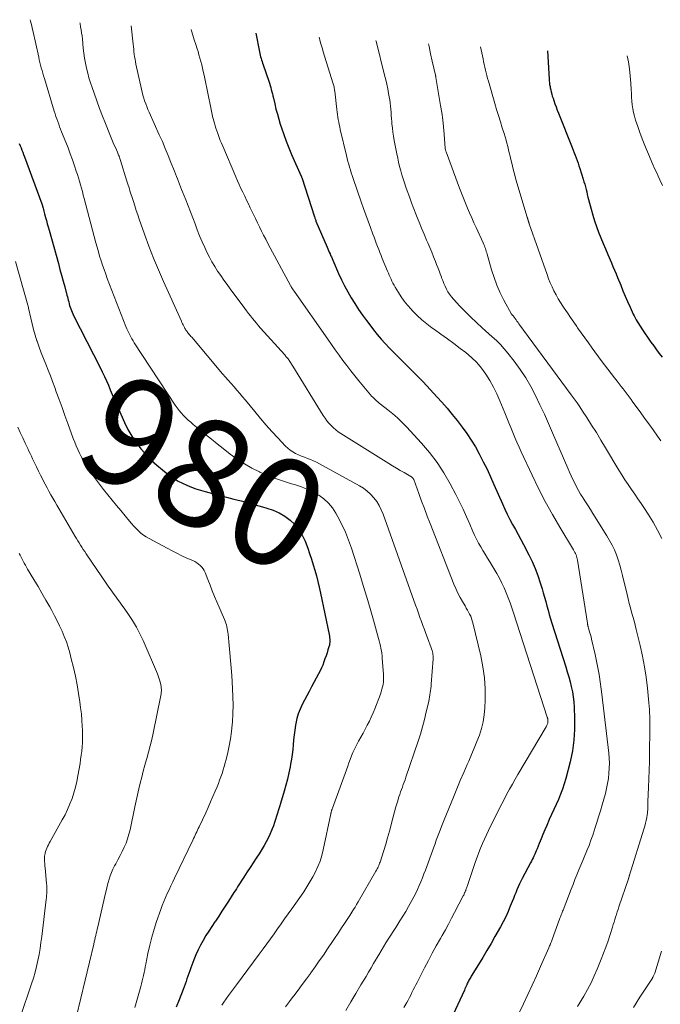
# Model space of a CAD drawing. Units: feet. Extents: x 1945000 to 1950000, y 585000 to 585544.
# Drawn here: x 1946962 to 1947080, y 585249 to 585431 of the extents above; entities that cross this region are included whole.
import ezdxf
from ezdxf.enums import TextEntityAlignment as Align

# ---------------------------------------------------------------- set-up
doc = ezdxf.new("R2010")
doc.units = ezdxf.units.FT
doc.header["$LTSCALE"] = 100
doc.header["$MEASUREMENT"] = 0
for name, color, linetype, lineweight in [('CONTOUR INDEX', 32, 'Continuous', 25), ('CONTOUR INDEX LABEL', 7, 'Continuous', 15), ('CONTOUR INTERMEDIATE', 40, 'Continuous', 15)]:
    doc.layers.add(name, color=color, linetype=linetype, lineweight=lineweight)
doc.styles.add('slant', font='romans.shx', dxfattribs={"oblique": 14.999978})

msp = doc.modelspace()

# ---------------------------------------------------------------- linework, layer by layer
at = {"layer": 'CONTOUR INDEX', "flags": 128}
for points, elevation in [([(1947005.34, 585428), (1947006, 585424.61), (1947006.07, 585424.3), (1947006.14, 585423.99), (1947006.22, 585423.69), (1947006.3, 585423.38), (1947006.39, 585423.08), (1947006.48, 585422.78), (1947006.58, 585422.48), (1947006.68, 585422.18), (1947007.71, 585419.17), (1947007.84, 585418.79), (1947007.96, 585418.4), (1947008.08, 585418.02), (1947008.18, 585417.63), (1947008.29, 585417.24), (1947008.39, 585416.85), (1947008.48, 585416.46), (1947008.57, 585416.07), (1947008.83, 585414.98), (1947009.05, 585414.05), (1947009.3, 585413.12), (1947009.56, 585412.19), (1947009.84, 585411.27), (1947010.05, 585410.59), (1947010.47, 585409.34), (1947010.91, 585408.1), (1947011.4, 585406.88), (1947011.92, 585405.66), (1947013.7, 585401.66), (1947013.72, 585401.6), (1947013.74, 585401.54), (1947013.77, 585401.49), (1947013.79, 585401.43), (1947016.15, 585394.17), (1947016.19, 585394.05), (1947016.23, 585393.93), (1947016.27, 585393.81), (1947016.3, 585393.7), (1947016.37, 585393.49), (1947016.42, 585393.37), (1947018.49, 585388.6), (1947018.62, 585388.3), (1947018.75, 585388), (1947018.87, 585387.7), (1947019, 585387.39), (1947019.12, 585387.09), (1947019.25, 585386.79), (1947019.37, 585386.49), (1947019.5, 585386.19), (1947020.57, 585383.76), (1947021.1, 585382.61), (1947021.67, 585381.48), (1947022.27, 585380.37), (1947022.9, 585379.27), (1947023.57, 585378.2), (1947024.26, 585377.14), (1947024.98, 585376.1), (1947025.73, 585375.07), (1947026.32, 585374.29), (1947027, 585373.4), (1947027.71, 585372.52), (1947028.44, 585371.67), (1947029.19, 585370.84), (1947029.96, 585370.02), (1947030.74, 585369.21), (1947031.53, 585368.41), (1947032.33, 585367.62), (1947033.47, 585366.51), (1947034.83, 585365.16), (1947036.17, 585363.79), (1947037.48, 585362.39), (1947038.77, 585360.97), (1947039.61, 585360.03), (1947040.58, 585358.92), (1947041.53, 585357.79), (1947042.45, 585356.64), (1947043.35, 585355.47), (1947044.21, 585354.27), (1947045.02, 585353.05), (1947045.78, 585351.79), (1947046.5, 585350.5), (1947046.55, 585350.41), (1947047.25, 585349.05), (1947047.93, 585347.69), (1947048.57, 585346.3), (1947049.2, 585344.91), (1947050.77, 585341.3), (1947051.21, 585340.34), (1947051.66, 585339.39), (1947052.14, 585338.46), (1947052.65, 585337.53), (1947053.16, 585336.61), (1947053.67, 585335.69), (1947054.17, 585334.77), (1947054.66, 585333.84), (1947055.65, 585331.94), (1947056.26, 585330.68), (1947056.82, 585329.41), (1947057.31, 585328.11), (1947057.74, 585326.78), (1947058.07, 585325.69), (1947058.3, 585324.9), (1947058.53, 585324.1), (1947058.75, 585323.3), (1947058.96, 585322.51), (1947059.18, 585321.71), (1947059.41, 585320.91), (1947059.64, 585320.12), (1947059.89, 585319.33), (1947062.44, 585311.3), (1947062.72, 585310.39), (1947062.98, 585309.48), (1947063.23, 585308.56), (1947063.46, 585307.64), (1947063.66, 585306.71), (1947063.82, 585305.77), (1947063.92, 585304.83), (1947063.99, 585303.88), (1947064.07, 585301.76), (1947064.07, 585299.75), (1947063.95, 585297.76), (1947063.65, 585295.79), (1947063.23, 585293.82), (1947062.43, 585290.7), (1947062.15, 585289.72), (1947061.84, 585288.76), (1947061.47, 585287.81), (1947061.07, 585286.87), (1947060.65, 585285.94), (1947060.23, 585285.01), (1947059.81, 585284.08), (1947059.4, 585283.15), (1947058.94, 585282.09), (1947058.59, 585281.26), (1947058.23, 585280.43), (1947057.89, 585279.59), (1947057.55, 585278.76), (1947057.15, 585277.74), (1947057.01, 585277.41), (1947056.87, 585277.08), (1947056.73, 585276.76), (1947056.58, 585276.43), (1947056.43, 585276.11), (1947056.27, 585275.79), (1947056.11, 585275.47), (1947055.94, 585275.16), (1947054.41, 585272.32), (1947054.15, 585271.8), (1947053.89, 585271.29), (1947053.65, 585270.76), (1947053.43, 585270.23), (1947053.21, 585269.69), (1947052.99, 585269.15), (1947052.78, 585268.62), (1947052.57, 585268.08), (1947052.21, 585267.19), (1947051.81, 585266.21), (1947051.37, 585265.25), (1947050.9, 585264.31), (1947050.4, 585263.38), (1947049.4, 585261.6), (1947048.67, 585260.3), (1947047.92, 585259.02), (1947047.15, 585257.74), (1947046.38, 585256.47), (1947045.03, 585254.29), (1947044.92, 585254.11), (1947044.81, 585253.93), (1947044.71, 585253.75), (1947044.61, 585253.56), (1947044.51, 585253.38), (1947044.41, 585253.19), (1947044.32, 585253), (1947044.24, 585252.81), (1947044.19, 585252.71), (1947044.09, 585252.47), (1947043.98, 585252.22), (1947043.87, 585251.98), (1947043.76, 585251.74), (1947041.29, 585246.35)], 960), ([(1947059.1, 585424.76), (1947059.38, 585419.56), (1947059.39, 585419.36), (1947059.41, 585419.16), (1947059.42, 585418.96), (1947059.45, 585418.76), (1947059.47, 585418.56), (1947059.5, 585418.36), (1947059.54, 585418.17), (1947059.57, 585417.97), (1947059.66, 585417.58), (1947059.75, 585417.2), (1947059.85, 585416.81), (1947059.96, 585416.43), (1947060.09, 585416.05), (1947060.24, 585415.62), (1947060.45, 585415.03), (1947060.66, 585414.44), (1947060.88, 585413.85), (1947061.11, 585413.26), (1947063.59, 585406.97), (1947063.78, 585406.49), (1947063.97, 585406), (1947064.15, 585405.52), (1947064.34, 585405.03), (1947064.52, 585404.55), (1947064.7, 585404.06), (1947064.87, 585403.56), (1947065.03, 585403.07), (1947065.65, 585401.12), (1947065.79, 585400.66), (1947065.93, 585400.19), (1947066.05, 585399.73), (1947066.17, 585399.25), (1947066.29, 585398.78), (1947066.4, 585398.31), (1947066.52, 585397.84), (1947066.65, 585397.37), (1947067.12, 585395.58), (1947067.42, 585394.51), (1947067.75, 585393.45), (1947068.11, 585392.4), (1947068.5, 585391.36), (1947068.91, 585390.33), (1947069.32, 585389.3), (1947069.75, 585388.27), (1947070.19, 585387.25), (1947070.86, 585385.71), (1947071.14, 585385.04), (1947071.43, 585384.37), (1947071.71, 585383.7), (1947071.98, 585383.02), (1947072.56, 585381.6), (1947072.98, 585380.58), (1947073.4, 585379.57), (1947073.84, 585378.56), (1947074.29, 585377.56), (1947074.87, 585376.28), (1947075.04, 585375.92), (1947075.22, 585375.57), (1947075.41, 585375.22), (1947075.61, 585374.88), (1947075.82, 585374.54), (1947076.03, 585374.21), (1947076.25, 585373.87), (1947076.47, 585373.55), (1947078.14, 585371.13), (1947078.64, 585370.42), (1947079.15, 585369.71), (1947079.66, 585369.01), (1947080.19, 585368.32)], 940), ([(1946961.75, 585407.68), (1946961.91, 585407.28), (1946962.07, 585406.88), (1946962.23, 585406.48), (1946962.38, 585406.08), (1946962.54, 585405.67), (1946962.69, 585405.27), (1946965.89, 585396.6), (1946965.91, 585396.55), (1946965.93, 585396.49), (1946965.95, 585396.44), (1946965.96, 585396.38), (1946965.98, 585396.32), (1946966, 585396.27), (1946966.01, 585396.21), (1946966.03, 585396.15), (1946966.13, 585395.76), (1946966.2, 585395.51), (1946966.26, 585395.26), (1946966.33, 585395.01), (1946966.4, 585394.76), (1946966.58, 585394.08), (1946966.74, 585393.49), (1946966.9, 585392.91), (1946967.07, 585392.32), (1946967.23, 585391.73), (1946968.95, 585385.59), (1946969.24, 585384.51), (1946969.54, 585383.44), (1946969.84, 585382.36), (1946970.13, 585381.28), (1946970.54, 585379.75), (1946970.62, 585379.44), (1946970.71, 585379.13), (1946970.78, 585378.82), (1946970.86, 585378.5), (1946970.94, 585378.19), (1946971.03, 585377.88), (1946971.12, 585377.57), (1946971.23, 585377.27), (1946971.23, 585377.25), (1946971.35, 585376.94), (1946971.48, 585376.63), (1946971.61, 585376.33), (1946971.76, 585376.03), (1946976.65, 585366.43), (1946977.05, 585365.62), (1946977.44, 585364.8), (1946977.8, 585363.98), (1946978.16, 585363.15), (1946978.51, 585362.31), (1946978.86, 585361.48), (1946979.22, 585360.65), (1946979.58, 585359.82), (1946981.12, 585356.33), (1946981.75, 585355.04), (1946982.46, 585353.79), (1946983.26, 585352.6), (1946984.14, 585351.45), (1946984.27, 585351.3), (1946985.16, 585350.29), (1946986.09, 585349.33), (1946987.08, 585348.42), (1946988.11, 585347.56), (1946988.83, 585347), (1946989.55, 585346.47), (1946990.28, 585345.97), (1946991.05, 585345.52), (1946991.83, 585345.1), (1946992.64, 585344.73), (1946993.46, 585344.38), (1946994.29, 585344.09), (1946995.14, 585343.83), (1946996.03, 585343.58), (1946997.34, 585343.23), (1946998.65, 585342.88), (1946999.96, 585342.54), (1947001.27, 585342.2), (1947001.29, 585342.2), (1947002.61, 585341.86), (1947003.93, 585341.51), (1947005.24, 585341.15), (1947006.55, 585340.78), (1947007.36, 585340.55), (1947008.51, 585340.15), (1947009.61, 585339.65), (1947010.65, 585339.03), (1947011.64, 585338.33), (1947012.51, 585337.49), (1947013.28, 585336.59), (1947013.89, 585335.57), (1947014.4, 585334.47), (1947014.89, 585333.16), (1947015.25, 585332.15), (1947015.59, 585331.13), (1947015.91, 585330.1), (1947016.21, 585329.07), (1947016.49, 585328.03), (1947016.76, 585326.99), (1947017, 585325.94), (1947017.23, 585324.89), (1947018.84, 585317.24), (1947018.89, 585316.96), (1947018.93, 585316.68), (1947018.95, 585316.39), (1947018.97, 585316.11), (1947018.96, 585315.82), (1947018.93, 585315.54), (1947018.88, 585315.27), (1947018.81, 585314.99), (1947018.63, 585314.41), (1947018.45, 585313.85), (1947018.27, 585313.3), (1947018.07, 585312.74), (1947017.87, 585312.19), (1947017.65, 585311.63), (1947017.42, 585311.09), (1947017.17, 585310.55), (1947016.9, 585310.03), (1947015.59, 585307.59), (1947015.15, 585306.77), (1947014.72, 585305.96), (1947014.3, 585305.14), (1947013.88, 585304.33), (1947013.49, 585303.49), (1947013.16, 585302.65), (1947012.91, 585301.77), (1947012.71, 585300.88), (1947012.65, 585300.53), (1947012.5, 585299.64), (1947012.37, 585298.74), (1947012.28, 585297.85), (1947012.2, 585296.95), (1947012.13, 585296.05), (1947012.03, 585295.15), (1947011.89, 585294.26), (1947011.73, 585293.38), (1947011.64, 585292.88), (1947011.4, 585291.75), (1947011.14, 585290.63), (1947010.85, 585289.51), (1947010.54, 585288.4), (1947009.87, 585286.1), (1947009.7, 585285.51), (1947009.52, 585284.93), (1947009.35, 585284.34), (1947009.17, 585283.76), (1947008.98, 585283.18), (1947008.78, 585282.6), (1947008.57, 585282.02), (1947008.35, 585281.45), (1947008.23, 585281.14), (1947007.93, 585280.43), (1947007.6, 585279.73), (1947007.23, 585279.05), (1947006.85, 585278.37), (1947005.93, 585276.87), (1947005.4, 585276.02), (1947004.86, 585275.17), (1947004.32, 585274.34), (1947003.76, 585273.5), (1947003.11, 585272.54), (1947002.88, 585272.19), (1947002.65, 585271.84), (1947002.42, 585271.48), (1947002.2, 585271.13), (1947001.98, 585270.77), (1947001.76, 585270.41), (1947001.53, 585270.06), (1947001.31, 585269.7), (1947000.29, 585268.11), (1946999.7, 585267.19), (1946999.1, 585266.27), (1946998.49, 585265.36), (1946997.88, 585264.46), (1946997.78, 585264.31), (1946997.22, 585263.47), (1946996.68, 585262.63), (1946996.15, 585261.78), (1946995.64, 585260.91), (1946995.15, 585260.04), (1946994.7, 585259.14), (1946994.29, 585258.23), (1946993.91, 585257.3), (1946993.34, 585255.82), (1946993.16, 585255.32), (1946992.98, 585254.83), (1946992.81, 585254.33), (1946992.65, 585253.82), (1946992.49, 585253.32), (1946992.32, 585252.82), (1946992.14, 585252.32), (1946991.95, 585251.83), (1946991.22, 585249.98), (1946990.66, 585248.61)], 980)]:
    msp.add_lwpolyline(points, dxfattribs=dict(at, elevation=elevation))
at = {"layer": 'CONTOUR INTERMEDIATE', "flags": 128}
for points, elevation in [([(1946963.76, 585430.5), (1946963.82, 585430.26), (1946963.94, 585429.83), (1946964.05, 585429.4), (1946964.15, 585428.97), (1946964.25, 585428.53), (1946965.33, 585423.61), (1946965.44, 585423.11), (1946965.56, 585422.61), (1946965.68, 585422.12), (1946965.81, 585421.62), (1946965.94, 585421.13), (1946966.08, 585420.64), (1946966.22, 585420.15), (1946966.37, 585419.66), (1946968.2, 585413.66), (1946968.35, 585413.18), (1946968.51, 585412.69), (1946968.67, 585412.21), (1946968.84, 585411.73), (1946969.01, 585411.26), (1946969.19, 585410.78), (1946969.37, 585410.31), (1946969.56, 585409.83), (1946970.31, 585407.95), (1946970.73, 585406.87), (1946971.15, 585405.78), (1946971.55, 585404.68), (1946971.93, 585403.58), (1946972.26, 585402.61), (1946972.47, 585401.99), (1946972.67, 585401.36), (1946972.86, 585400.73), (1946973.04, 585400.1), (1946973.21, 585399.47), (1946973.38, 585398.83), (1946973.55, 585398.2), (1946973.72, 585397.56), (1946975.86, 585389.42), (1946976.08, 585388.59), (1946976.32, 585387.75), (1946976.56, 585386.92), (1946976.82, 585386.1), (1946977.09, 585385.27), (1946977.37, 585384.46), (1946977.67, 585383.64), (1946977.97, 585382.83), (1946981.41, 585373.97), (1946981.57, 585373.58), (1946981.73, 585373.2), (1946981.91, 585372.82), (1946982.09, 585372.44), (1946982.29, 585372.07), (1946982.49, 585371.71), (1946982.71, 585371.35), (1946982.93, 585370.99), (1946990.47, 585359.52), (1946990.82, 585359.02), (1946991.19, 585358.53), (1946991.58, 585358.06), (1946992, 585357.61), (1946992.43, 585357.17), (1946992.88, 585356.75), (1946993.34, 585356.34), (1946993.81, 585355.95), (1946995, 585354.98), (1946996.07, 585354.12), (1946997.15, 585353.25), (1946998.23, 585352.39), (1946999.31, 585351.52), (1947000.63, 585350.48), (1947001.9, 585349.54), (1947003.22, 585348.67), (1947004.6, 585347.9), (1947006.02, 585347.19), (1947006.08, 585347.17), (1947007.51, 585346.56), (1947008.96, 585345.99), (1947010.44, 585345.48), (1947011.92, 585345.01), (1947012.66, 585344.8), (1947013.77, 585344.42), (1947014.86, 585343.99), (1947015.9, 585343.47), (1947016.92, 585342.89), (1947017.86, 585342.21), (1947018.71, 585341.44), (1947019.43, 585340.56), (1947020.07, 585339.59), (1947020.45, 585338.91), (1947021.17, 585337.52), (1947021.84, 585336.1), (1947022.41, 585334.65), (1947022.94, 585333.18), (1947024.48, 585328.37), (1947025.14, 585326.25), (1947025.79, 585324.14), (1947026.41, 585322.01), (1947027.02, 585319.88), (1947027.95, 585316.51), (1947028.07, 585316.06), (1947028.19, 585315.61), (1947028.29, 585315.16), (1947028.38, 585314.7), (1947028.47, 585314.25), (1947028.54, 585313.79), (1947028.59, 585313.32), (1947028.63, 585312.86), (1947028.85, 585309.91), (1947028.87, 585309.45), (1947028.86, 585308.99), (1947028.83, 585308.52), (1947028.77, 585308.06), (1947028.68, 585307.6), (1947028.58, 585307.15), (1947028.44, 585306.71), (1947028.29, 585306.27), (1947027.26, 585303.56), (1947026.94, 585302.79), (1947026.61, 585302.03), (1947026.25, 585301.28), (1947025.87, 585300.55), (1947025.48, 585299.81), (1947025.08, 585299.08), (1947024.68, 585298.36), (1947024.28, 585297.63), (1947024.11, 585297.34), (1947023.8, 585296.74), (1947023.5, 585296.13), (1947023.22, 585295.51), (1947022.97, 585294.88), (1947022.73, 585294.24), (1947022.49, 585293.61), (1947022.26, 585292.97), (1947022.02, 585292.33), (1947019.44, 585285.24), (1947019.42, 585285.16), (1947019.39, 585285.08), (1947019.36, 585285), (1947019.33, 585284.92), (1947019.3, 585284.84), (1947019.28, 585284.76), (1947019.26, 585284.68), (1947019.24, 585284.59), (1947019.21, 585284.49), (1947019.19, 585284.4), (1947019.17, 585284.32), (1947019.15, 585284.23), (1947017.74, 585277.56), (1947017.48, 585276.53), (1947017.16, 585275.51), (1947016.78, 585274.52), (1947016.34, 585273.54), (1947015.84, 585272.6), (1947015.31, 585271.67), (1947014.74, 585270.76), (1947014.15, 585269.87), (1947011.94, 585266.73), (1947011.29, 585265.8), (1947010.64, 585264.87), (1947010, 585263.94), (1947009.35, 585263.01), (1947008.7, 585262.08), (1947008.04, 585261.16), (1947007.37, 585260.24), (1947006.69, 585259.33), (1947005.95, 585258.34), (1947004.9, 585256.94), (1947003.85, 585255.54), (1947002.8, 585254.13), (1947001.76, 585252.73), (1947000.27, 585250.72), (1946999.86, 585250.14), (1946999.45, 585249.54), (1946999.07, 585248.94)], 976), ([(1946972.91, 585429.95), (1946972.95, 585429.77), (1946973.06, 585429.21), (1946973.16, 585428.64), (1946973.24, 585428.07), (1946973.32, 585427.5), (1946973.38, 585426.93), (1946973.55, 585425.26), (1946973.66, 585424.33), (1946973.79, 585423.41), (1946973.96, 585422.5), (1946974.14, 585421.58), (1946974.36, 585420.68), (1946974.59, 585419.78), (1946974.86, 585418.89), (1946975.15, 585418), (1946975.52, 585416.94), (1946976.02, 585415.54), (1946976.53, 585414.14), (1946977.07, 585412.75), (1946977.62, 585411.36), (1946978.42, 585409.37), (1946978.67, 585408.76), (1946978.93, 585408.15), (1946979.19, 585407.54), (1946979.46, 585406.93), (1946979.83, 585406.09), (1946979.91, 585405.91), (1946979.99, 585405.72), (1946980.06, 585405.53), (1946980.14, 585405.34), (1946980.21, 585405.15), (1946980.27, 585404.96), (1946980.34, 585404.77), (1946980.4, 585404.58), (1946981.57, 585400.76), (1946981.68, 585400.41), (1946981.8, 585400.05), (1946981.91, 585399.7), (1946982.03, 585399.34), (1946982.14, 585398.99), (1946982.26, 585398.63), (1946982.37, 585398.27), (1946982.48, 585397.92), (1946982.77, 585397), (1946983.03, 585396.19), (1946983.29, 585395.38), (1946983.57, 585394.58), (1946983.85, 585393.77), (1946984.84, 585390.97), (1946985.65, 585388.77), (1946986.5, 585386.59), (1946987.39, 585384.43), (1946988.33, 585382.29), (1946991.63, 585374.94), (1946991.73, 585374.72), (1946991.84, 585374.5), (1946991.94, 585374.28), (1946992.05, 585374.06), (1946992.11, 585373.95), (1946992.19, 585373.79), (1946992.28, 585373.63), (1946992.37, 585373.48), (1946992.46, 585373.33), (1946992.56, 585373.19), (1946992.67, 585373.04), (1946992.77, 585372.9), (1946992.88, 585372.76), (1946992.94, 585372.68), (1946993.08, 585372.51), (1946993.23, 585372.33), (1946993.37, 585372.16), (1946993.52, 585371.99), (1946999.21, 585365.29), (1946999.73, 585364.68), (1947000.26, 585364.08), (1947000.79, 585363.47), (1947001.33, 585362.87), (1947001.86, 585362.27), (1947002.39, 585361.66), (1947002.9, 585361.05), (1947003.41, 585360.43), (1947005.14, 585358.3), (1947006.17, 585357.06), (1947007.22, 585355.83), (1947008.29, 585354.63), (1947009.39, 585353.45), (1947010.79, 585351.97), (1947011.22, 585351.57), (1947011.67, 585351.2), (1947012.15, 585350.88), (1947012.66, 585350.59), (1947013.2, 585350.34), (1947013.74, 585350.11), (1947014.28, 585349.89), (1947014.84, 585349.68), (1947014.86, 585349.67), (1947015.43, 585349.46), (1947015.98, 585349.22), (1947016.52, 585348.97), (1947017.06, 585348.69), (1947024.43, 585344.64), (1947025.16, 585344.18), (1947025.86, 585343.66), (1947026.49, 585343.08), (1947027.08, 585342.44), (1947027.6, 585341.74), (1947028.06, 585341.01), (1947028.45, 585340.24), (1947028.78, 585339.44), (1947034.76, 585322.67), (1947035.03, 585321.92), (1947035.3, 585321.16), (1947035.57, 585320.41), (1947035.84, 585319.66), (1947036.11, 585318.91), (1947036.39, 585318.16), (1947036.66, 585317.41), (1947036.94, 585316.66), (1947037.64, 585314.82), (1947037.73, 585314.58), (1947037.8, 585314.33), (1947037.87, 585314.07), (1947037.92, 585313.81), (1947037.96, 585313.55), (1947037.98, 585313.29), (1947037.98, 585313.03), (1947037.98, 585312.77), (1947037.64, 585308.13), (1947037.61, 585307.73), (1947037.57, 585307.32), (1947037.52, 585306.92), (1947037.47, 585306.52), (1947037.41, 585306.12), (1947037.34, 585305.72), (1947037.26, 585305.33), (1947037.18, 585304.93), (1947036.74, 585302.98), (1947036.41, 585301.62), (1947036.05, 585300.26), (1947035.65, 585298.92), (1947035.23, 585297.58), (1947033, 585290.95), (1947032.84, 585290.5), (1947032.68, 585290.05), (1947032.51, 585289.6), (1947032.34, 585289.15), (1947032.16, 585288.7), (1947032, 585288.25), (1947031.84, 585287.8), (1947031.69, 585287.34), (1947031.41, 585286.43), (1947031.13, 585285.52), (1947030.87, 585284.6), (1947030.62, 585283.68), (1947030.38, 585282.75), (1947030.25, 585282.21), (1947029.94, 585281.01), (1947029.62, 585279.82), (1947029.27, 585278.63), (1947028.91, 585277.45), (1947028.23, 585275.33), (1947028.15, 585275.11), (1947028.07, 585274.89), (1947027.99, 585274.68), (1947027.89, 585274.47), (1947027.79, 585274.27), (1947027.69, 585274.06), (1947027.58, 585273.86), (1947027.47, 585273.66), (1947024.19, 585268.03), (1947023.9, 585267.54), (1947023.61, 585267.05), (1947023.31, 585266.57), (1947023.01, 585266.09), (1947022.65, 585265.51), (1947022.53, 585265.32), (1947022.4, 585265.13), (1947022.28, 585264.94), (1947022.15, 585264.75), (1947022.03, 585264.56), (1947021.9, 585264.37), (1947021.78, 585264.18), (1947021.66, 585263.99), (1947021.14, 585263.2), (1947020.75, 585262.62), (1947020.37, 585262.03), (1947019.98, 585261.45), (1947019.59, 585260.87), (1947018.55, 585259.32), (1947017.79, 585258.21), (1947017.03, 585257.11), (1947016.25, 585256.01), (1947015.47, 585254.92), (1947015.4, 585254.82), (1947014.64, 585253.79), (1947013.88, 585252.76), (1947013.12, 585251.73), (1947012.34, 585250.71), (1947012.23, 585250.57), (1947011.51, 585249.62), (1947010.8, 585248.67)], 972), ([(1946982.38, 585429.38), (1946982.73, 585425.99), (1946982.78, 585425.52), (1946982.83, 585425.06), (1946982.88, 585424.6), (1946982.94, 585424.14), (1946983.01, 585423.68), (1946983.08, 585423.22), (1946983.16, 585422.76), (1946983.25, 585422.3), (1946984.24, 585417.69), (1946984.37, 585417.14), (1946984.51, 585416.6), (1946984.68, 585416.07), (1946984.85, 585415.54), (1946985.04, 585415.02), (1946985.25, 585414.5), (1946985.46, 585413.98), (1946985.68, 585413.47), (1946987.55, 585409.3), (1946988.11, 585408.04), (1946988.65, 585406.77), (1946989.18, 585405.49), (1946989.69, 585404.21), (1946990.33, 585402.59), (1946990.51, 585402.12), (1946990.7, 585401.64), (1946990.89, 585401.16), (1946991.07, 585400.68), (1946991.26, 585400.21), (1946991.45, 585399.73), (1946991.64, 585399.25), (1946991.84, 585398.78), (1946992.44, 585397.29), (1946992.88, 585396.19), (1946993.31, 585395.09), (1946993.73, 585393.99), (1946994.13, 585392.88), (1946994.54, 585391.78), (1946994.98, 585390.68), (1946995.44, 585389.6), (1946995.93, 585388.52), (1946996.33, 585387.66), (1946996.77, 585386.77), (1946997.24, 585385.89), (1946997.76, 585385.03), (1946998.3, 585384.2), (1946998.87, 585383.37), (1946999.45, 585382.55), (1947000.03, 585381.74), (1947000.62, 585380.93), (1947003.29, 585377.31), (1947003.63, 585376.85), (1947003.98, 585376.38), (1947004.34, 585375.92), (1947004.69, 585375.47), (1947005.06, 585375.02), (1947005.43, 585374.57), (1947005.8, 585374.13), (1947006.19, 585373.7), (1947010.66, 585368.74), (1947010.78, 585368.61), (1947010.89, 585368.48), (1947011, 585368.34), (1947011.11, 585368.21), (1947011.23, 585368.07), (1947011.28, 585368.01), (1947011.33, 585367.94), (1947011.38, 585367.88), (1947011.42, 585367.82), (1947011.47, 585367.75), (1947011.51, 585367.69), (1947011.56, 585367.62), (1947011.6, 585367.56), (1947011.72, 585367.36), (1947011.82, 585367.2), (1947011.93, 585367.03), (1947012.03, 585366.87), (1947012.13, 585366.7), (1947017.76, 585357.59), (1947018.08, 585357.1), (1947018.43, 585356.62), (1947018.8, 585356.17), (1947019.2, 585355.73), (1947019.62, 585355.33), (1947020.06, 585354.94), (1947020.53, 585354.59), (1947021.02, 585354.26), (1947029.85, 585348.74), (1947030.54, 585348.31), (1947031.24, 585347.89), (1947031.95, 585347.47), (1947032.66, 585347.07), (1947033.91, 585346.36), (1947033.99, 585346.31), (1947034.07, 585346.25), (1947034.15, 585346.18), (1947034.22, 585346.12), (1947034.28, 585346.04), (1947034.34, 585345.96), (1947034.39, 585345.87), (1947034.43, 585345.78), (1947035.37, 585343.2), (1947035.88, 585341.82), (1947036.4, 585340.44), (1947036.92, 585339.06), (1947037.46, 585337.69), (1947041.84, 585326.53), (1947042.19, 585325.7), (1947042.56, 585324.89), (1947042.98, 585324.09), (1947043.41, 585323.31), (1947043.88, 585322.51), (1947044.1, 585322.13), (1947044.31, 585321.75), (1947044.52, 585321.37), (1947044.73, 585320.99), (1947044.92, 585320.6), (1947045.08, 585320.2), (1947045.22, 585319.79), (1947045.34, 585319.37), (1947046.77, 585313.29), (1947047.16, 585311.29), (1947047.44, 585309.28), (1947047.56, 585307.26), (1947047.57, 585305.23), (1947047.52, 585303.73), (1947047.41, 585302.45), (1947047.22, 585301.19), (1947046.91, 585299.95), (1947046.52, 585298.72), (1947046.06, 585297.52), (1947045.58, 585296.32), (1947045.08, 585295.12), (1947044.57, 585293.94), (1947044.29, 585293.32), (1947043.64, 585291.83), (1947043, 585290.33), (1947042.37, 585288.82), (1947041.75, 585287.31), (1947040.05, 585283.1), (1947039.8, 585282.48), (1947039.55, 585281.86), (1947039.31, 585281.23), (1947039.06, 585280.6), (1947038.83, 585279.97), (1947038.59, 585279.34), (1947038.36, 585278.71), (1947038.12, 585278.08), (1947036.57, 585273.86), (1947036.3, 585273.14), (1947036.02, 585272.43), (1947035.73, 585271.71), (1947035.43, 585271), (1947035.12, 585270.3), (1947034.79, 585269.61), (1947034.44, 585268.92), (1947034.08, 585268.24), (1947033.47, 585267.16), (1947032.96, 585266.25), (1947032.43, 585265.36), (1947031.88, 585264.48), (1947031.32, 585263.6), (1947031.11, 585263.27), (1947030.65, 585262.57), (1947030.19, 585261.86), (1947029.74, 585261.14), (1947029.29, 585260.43), (1947028.84, 585259.71), (1947028.41, 585258.99), (1947027.97, 585258.27), (1947027.55, 585257.54), (1947027.48, 585257.42), (1947027.03, 585256.63), (1947026.57, 585255.85), (1947026.11, 585255.06), (1947025.64, 585254.27), (1947024.71, 585252.7), (1947023.78, 585251.14), (1947022.85, 585249.57), (1947021.92, 585248)], 968), ([(1946993.4, 585428.72), (1946993.47, 585428.48), (1946993.74, 585427.64), (1946994, 585426.79), (1946994.27, 585425.95), (1946994.53, 585425.11), (1946994.68, 585424.64), (1946994.86, 585424.03), (1946995.03, 585423.41), (1946995.2, 585422.8), (1946995.36, 585422.18), (1946995.51, 585421.56), (1946995.65, 585420.94), (1946995.79, 585420.31), (1946995.92, 585419.69), (1946997.02, 585414.24), (1946997.08, 585413.93), (1946997.15, 585413.63), (1946997.22, 585413.32), (1946997.28, 585413.02), (1946997.36, 585412.72), (1946997.43, 585412.42), (1946997.51, 585412.11), (1946997.6, 585411.81), (1946997.7, 585411.45), (1946997.85, 585410.97), (1946997.99, 585410.5), (1946998.15, 585410.02), (1946998.31, 585409.55), (1946998.37, 585409.38), (1946998.57, 585408.82), (1946998.78, 585408.27), (1946999, 585407.73), (1946999.23, 585407.18), (1947001.62, 585401.56), (1947001.94, 585400.84), (1947002.26, 585400.12), (1947002.6, 585399.41), (1947002.94, 585398.7), (1947003.29, 585397.99), (1947003.63, 585397.28), (1947003.97, 585396.57), (1947004.31, 585395.86), (1947004.54, 585395.38), (1947004.9, 585394.61), (1947005.27, 585393.85), (1947005.63, 585393.08), (1947006, 585392.32), (1947006.38, 585391.56), (1947006.76, 585390.8), (1947007.15, 585390.05), (1947007.55, 585389.3), (1947011.73, 585381.52), (1947011.77, 585381.44), (1947011.82, 585381.36), (1947011.86, 585381.28), (1947011.91, 585381.2), (1947011.93, 585381.16), (1947011.97, 585381.1), (1947012, 585381.04), (1947012.04, 585380.97), (1947012.09, 585380.92), (1947012.13, 585380.85), (1947012.17, 585380.8), (1947012.21, 585380.75), (1947012.25, 585380.7), (1947012.29, 585380.64), (1947012.32, 585380.59), (1947012.36, 585380.54), (1947012.4, 585380.49), (1947018.58, 585371.66), (1947019.27, 585370.68), (1947019.97, 585369.7), (1947020.67, 585368.72), (1947021.38, 585367.75), (1947022.09, 585366.78), (1947022.83, 585365.83), (1947023.58, 585364.89), (1947024.34, 585363.96), (1947026.46, 585361.42), (1947026.67, 585361.18), (1947026.88, 585360.95), (1947027.11, 585360.72), (1947027.34, 585360.51), (1947027.58, 585360.3), (1947027.82, 585360.09), (1947028.07, 585359.89), (1947028.32, 585359.69), (1947029.67, 585358.65), (1947030.58, 585357.91), (1947031.46, 585357.14), (1947032.3, 585356.33), (1947033.12, 585355.49), (1947035.86, 585352.52), (1947037.36, 585350.76), (1947038.76, 585348.94), (1947040, 585347.01), (1947041.15, 585345), (1947042.17, 585343.03), (1947042.85, 585341.68), (1947043.52, 585340.32), (1947044.14, 585338.95), (1947044.75, 585337.56), (1947045.31, 585336.25), (1947045.64, 585335.52), (1947045.99, 585334.8), (1947046.37, 585334.1), (1947046.77, 585333.4), (1947047.18, 585332.71), (1947047.6, 585332.02), (1947048.01, 585331.34), (1947048.42, 585330.65), (1947049.72, 585328.46), (1947050.21, 585327.6), (1947050.66, 585326.73), (1947051.08, 585325.85), (1947051.47, 585324.94), (1947051.83, 585324.03), (1947052.17, 585323.11), (1947052.5, 585322.18), (1947052.81, 585321.25), (1947059.03, 585302.02), (1947059.05, 585301.96), (1947059.07, 585301.9), (1947059.09, 585301.83), (1947059.11, 585301.77), (1947059.12, 585301.7), (1947059.13, 585301.64), (1947059.14, 585301.57), (1947059.14, 585301.51), (1947059.15, 585301.36), (1947059.15, 585301.22), (1947059.14, 585301.08), (1947059.11, 585300.94), (1947059.08, 585300.81), (1947059.07, 585300.79), (1947059.02, 585300.65), (1947058.97, 585300.52), (1947058.9, 585300.38), (1947058.83, 585300.25), (1947053.63, 585291.48), (1947053.11, 585290.59), (1947052.6, 585289.69), (1947052.1, 585288.78), (1947051.61, 585287.87), (1947051.13, 585286.95), (1947050.65, 585286.03), (1947050.18, 585285.11), (1947049.71, 585284.19), (1947048.59, 585281.97), (1947048.2, 585281.17), (1947047.82, 585280.37), (1947047.45, 585279.56), (1947047.09, 585278.74), (1947046.75, 585277.92), (1947046.42, 585277.09), (1947046.11, 585276.26), (1947045.82, 585275.42), (1947044.27, 585270.85), (1947044.21, 585270.69), (1947044.16, 585270.54), (1947044.1, 585270.38), (1947044.05, 585270.23), (1947044, 585270.1), (1947043.96, 585270.01), (1947043.93, 585269.92), (1947043.89, 585269.83), (1947043.85, 585269.74), (1947043.81, 585269.65), (1947043.75, 585269.52), (1947043.69, 585269.39), (1947043.63, 585269.26), (1947043.56, 585269.13), (1947041.95, 585266.03), (1947041.39, 585264.97), (1947040.82, 585263.92), (1947040.25, 585262.87), (1947039.66, 585261.83), (1947039.33, 585261.25), (1947038.59, 585259.91), (1947037.85, 585258.57), (1947037.13, 585257.22), (1947036.42, 585255.87), (1947035.03, 585253.17), (1947034.8, 585252.71), (1947034.56, 585252.24), (1947034.33, 585251.78), (1947034.1, 585251.31), (1947033.87, 585250.84), (1947033.63, 585250.38), (1947033.39, 585249.92), (1947033.14, 585249.46), (1947032.97, 585249.15), (1947032.62, 585248.54)], 964), ([(1947017.01, 585427.29), (1947017.13, 585426.81), (1947017.27, 585426.25), (1947017.43, 585425.68), (1947017.59, 585425.12), (1947017.76, 585424.56), (1947019.54, 585418.9), (1947019.59, 585418.7), (1947019.65, 585418.51), (1947019.7, 585418.31), (1947019.74, 585418.12), (1947019.79, 585417.92), (1947019.82, 585417.72), (1947019.85, 585417.52), (1947019.88, 585417.32), (1947020.27, 585413.93), (1947020.32, 585413.47), (1947020.38, 585413.02), (1947020.45, 585412.56), (1947020.53, 585412.1), (1947020.61, 585411.65), (1947020.7, 585411.2), (1947020.8, 585410.75), (1947020.9, 585410.3), (1947022.03, 585405.46), (1947022.16, 585404.93), (1947022.3, 585404.4), (1947022.45, 585403.87), (1947022.6, 585403.35), (1947022.76, 585402.82), (1947022.93, 585402.3), (1947023.1, 585401.78), (1947023.27, 585401.26), (1947024.77, 585396.93), (1947025.18, 585395.75), (1947025.6, 585394.57), (1947026.02, 585393.39), (1947026.45, 585392.22), (1947026.9, 585390.99), (1947027.11, 585390.43), (1947027.32, 585389.87), (1947027.53, 585389.31), (1947027.75, 585388.75), (1947027.98, 585388.2), (1947028.2, 585387.64), (1947028.42, 585387.08), (1947028.64, 585386.53), (1947029.6, 585384.16), (1947029.75, 585383.79), (1947029.91, 585383.42), (1947030.07, 585383.05), (1947030.24, 585382.68), (1947030.42, 585382.32), (1947030.6, 585381.96), (1947030.8, 585381.61), (1947031, 585381.26), (1947031.59, 585380.27), (1947032.11, 585379.45), (1947032.67, 585378.65), (1947033.29, 585377.89), (1947033.93, 585377.16), (1947034.22, 585376.85), (1947035.06, 585376.01), (1947035.93, 585375.21), (1947036.85, 585374.46), (1947037.79, 585373.75), (1947038.25, 585373.43), (1947039.45, 585372.57), (1947040.64, 585371.71), (1947041.82, 585370.83), (1947043, 585369.95), (1947044, 585369.19), (1947045.05, 585368.3), (1947046.03, 585367.35), (1947046.91, 585366.3), (1947047.72, 585365.19), (1947048.45, 585364.01), (1947049.13, 585362.81), (1947049.74, 585361.57), (1947050.3, 585360.31), (1947051.22, 585358.07), (1947051.59, 585357.17), (1947051.96, 585356.26), (1947052.32, 585355.36), (1947052.69, 585354.45), (1947053.05, 585353.55), (1947053.43, 585352.65), (1947053.83, 585351.75), (1947054.24, 585350.87), (1947056.25, 585346.59), (1947057.44, 585344.16), (1947058.67, 585341.75), (1947059.98, 585339.38), (1947061.34, 585337.04), (1947063.87, 585332.84), (1947064, 585332.61), (1947064.12, 585332.38), (1947064.23, 585332.15), (1947064.33, 585331.91), (1947064.42, 585331.67), (1947064.5, 585331.43), (1947064.56, 585331.17), (1947064.61, 585330.92), (1947066.42, 585319.32), (1947066.44, 585319.21), (1947066.46, 585319.11), (1947066.48, 585319.01), (1947066.51, 585318.91), (1947066.53, 585318.8), (1947066.56, 585318.7), (1947066.59, 585318.6), (1947066.62, 585318.5), (1947066.78, 585317.94), (1947066.9, 585317.56), (1947067, 585317.18), (1947067.1, 585316.8), (1947067.19, 585316.41), (1947067.85, 585313.55), (1947068.23, 585311.73), (1947068.58, 585309.91), (1947068.86, 585308.07), (1947069.1, 585306.23), (1947070.35, 585295.42), (1947070.43, 585294.49), (1947070.47, 585293.55), (1947070.46, 585292.61), (1947070.4, 585291.68), (1947070.3, 585290.74), (1947070.15, 585289.82), (1947069.96, 585288.9), (1947069.73, 585287.99), (1947069.13, 585285.87), (1947068.82, 585284.77), (1947068.49, 585283.68), (1947068.15, 585282.59), (1947067.81, 585281.5), (1947067.72, 585281.24), (1947067.4, 585280.29), (1947067.07, 585279.35), (1947066.72, 585278.41), (1947066.35, 585277.49), (1947066.32, 585277.41), (1947065.95, 585276.52), (1947065.59, 585275.64), (1947065.22, 585274.75), (1947064.86, 585273.87), (1947064.49, 585272.98), (1947064.13, 585272.09), (1947063.78, 585271.2), (1947063.43, 585270.31), (1947061.93, 585266.48), (1947061.85, 585266.27), (1947061.77, 585266.06), (1947061.69, 585265.85), (1947061.61, 585265.64), (1947061.53, 585265.43), (1947061.44, 585265.22), (1947061.37, 585265), (1947061.29, 585264.79), (1947059.93, 585261.09), (1947059.86, 585260.89), (1947059.78, 585260.69), (1947059.71, 585260.48), (1947059.63, 585260.28), (1947059.61, 585260.24), (1947059.54, 585260.06), (1947059.47, 585259.88), (1947059.4, 585259.7), (1947059.32, 585259.53), (1947057.81, 585256.1), (1947057.04, 585254.37), (1947056.25, 585252.65), (1947055.45, 585250.93), (1947054.64, 585249.22), (1947053.37, 585246.59)], 956), ([(1947027.47, 585426.66), (1947027.49, 585426.57), (1947029.06, 585420.3), (1947029.27, 585419.45), (1947029.46, 585418.6), (1947029.64, 585417.74), (1947029.8, 585416.89), (1947029.91, 585416.31), (1947030, 585415.74), (1947030.09, 585415.17), (1947030.15, 585414.59), (1947030.2, 585414.02), (1947030.25, 585413.44), (1947030.29, 585412.86), (1947030.34, 585412.29), (1947030.39, 585411.71), (1947030.42, 585411.32), (1947030.5, 585410.55), (1947030.6, 585409.79), (1947030.71, 585409.02), (1947030.84, 585408.26), (1947031.31, 585405.77), (1947031.47, 585405), (1947031.64, 585404.23), (1947031.82, 585403.46), (1947032.02, 585402.69), (1947032.24, 585401.93), (1947032.47, 585401.17), (1947032.72, 585400.42), (1947032.97, 585399.67), (1947033.23, 585398.96), (1947033.63, 585397.85), (1947034.03, 585396.76), (1947034.45, 585395.66), (1947034.88, 585394.57), (1947034.96, 585394.35), (1947035.41, 585393.23), (1947035.86, 585392.12), (1947036.33, 585391.01), (1947036.8, 585389.91), (1947037.02, 585389.39), (1947037.38, 585388.55), (1947037.74, 585387.69), (1947038.09, 585386.84), (1947038.43, 585385.98), (1947038.64, 585385.43), (1947038.87, 585384.84), (1947039.09, 585384.26), (1947039.3, 585383.67), (1947039.52, 585383.08), (1947039.56, 585382.97), (1947039.76, 585382.44), (1947039.97, 585381.91), (1947040.21, 585381.4), (1947040.46, 585380.89), (1947040.74, 585380.4), (1947041.04, 585379.92), (1947041.38, 585379.48), (1947041.75, 585379.04), (1947042.92, 585377.76), (1947043.91, 585376.72), (1947044.93, 585375.7), (1947045.97, 585374.71), (1947047.03, 585373.75), (1947048.89, 585372.11), (1947049.66, 585371.39), (1947050.4, 585370.65), (1947051.1, 585369.86), (1947051.78, 585369.05), (1947052.93, 585367.59), (1947054.04, 585366.08), (1947055.08, 585364.53), (1947056.02, 585362.91), (1947056.89, 585361.25), (1947057.69, 585359.54), (1947058.49, 585357.84), (1947059.26, 585356.12), (1947060.01, 585354.4), (1947062.83, 585347.87), (1947063.13, 585347.18), (1947063.44, 585346.49), (1947063.77, 585345.8), (1947064.1, 585345.12), (1947064.44, 585344.45), (1947064.8, 585343.78), (1947065.18, 585343.13), (1947065.58, 585342.49), (1947065.66, 585342.36), (1947066.1, 585341.66), (1947066.54, 585340.96), (1947066.99, 585340.26), (1947067.43, 585339.56), (1947070.01, 585335.44), (1947070.51, 585334.59), (1947070.97, 585333.72), (1947071.39, 585332.83), (1947071.76, 585331.91), (1947072.09, 585330.98), (1947072.4, 585330.04), (1947072.67, 585329.09), (1947072.92, 585328.14), (1947073.75, 585324.59), (1947073.95, 585323.79), (1947074.15, 585322.98), (1947074.36, 585322.18), (1947074.58, 585321.38), (1947074.8, 585320.58), (1947075.02, 585319.78), (1947075.22, 585318.98), (1947075.42, 585318.18), (1947076.14, 585315.2), (1947076.56, 585313.27), (1947076.94, 585311.32), (1947077.23, 585309.36), (1947077.47, 585307.39), (1947077.75, 585304.67), (1947077.8, 585304.05), (1947077.85, 585303.44), (1947077.88, 585302.82), (1947077.91, 585302.2), (1947077.92, 585301.58), (1947077.93, 585300.97), (1947077.93, 585300.35), (1947077.93, 585299.73), (1947077.89, 585295.44), (1947077.86, 585293.85), (1947077.83, 585292.25), (1947077.77, 585290.65), (1947077.71, 585289.06), (1947077.59, 585286.48), (1947077.58, 585286.18), (1947077.57, 585285.87), (1947077.56, 585285.56), (1947077.55, 585285.25), (1947077.53, 585284.94), (1947077.51, 585284.64), (1947077.47, 585284.33), (1947077.43, 585284.03), (1947077.35, 585283.55), (1947077.25, 585283.01), (1947077.13, 585282.47), (1947077, 585281.94), (1947076.84, 585281.42), (1947074.18, 585272.92), (1947074.16, 585272.85), (1947074.14, 585272.77), (1947074.11, 585272.69), (1947074.09, 585272.62), (1947074.05, 585272.5), (1947074.05, 585272.48), (1947074.04, 585272.46), (1947074.03, 585272.44), (1947074.03, 585272.43), (1947074.01, 585272.35), (1947074, 585272.33), (1947074, 585272.31), (1947073.99, 585272.29), (1947073.98, 585272.27), (1947072.24, 585267.09), (1947072.08, 585266.62), (1947071.93, 585266.15), (1947071.78, 585265.68), (1947071.63, 585265.21), (1947071.48, 585264.74), (1947071.33, 585264.27), (1947071.18, 585263.8), (1947071.04, 585263.33), (1947070.61, 585261.97), (1947070.23, 585260.82), (1947069.84, 585259.68), (1947069.42, 585258.54), (1947068.98, 585257.42), (1947068.25, 585255.63), (1947067.7, 585254.35), (1947067.1, 585253.08), (1947066.45, 585251.84), (1947065.76, 585250.62), (1947064.63, 585248.72)], 952), ([(1947037.17, 585426.08), (1947037.25, 585425.57), (1947037.51, 585424.22), (1947037.81, 585422.87), (1947038.42, 585420.3), (1947038.43, 585420.24), (1947038.45, 585420.19), (1947038.46, 585420.14), (1947038.47, 585420.08), (1947038.49, 585420.03), (1947038.5, 585419.97), (1947038.51, 585419.92), (1947038.52, 585419.87), (1947039.38, 585414.7), (1947039.58, 585413.39), (1947039.76, 585412.08), (1947039.9, 585410.76), (1947040.02, 585409.44), (1947040.23, 585406.79), (1947040.24, 585406.72), (1947040.29, 585406.53), (1947040.31, 585406.44), (1947040.34, 585406.35), (1947040.37, 585406.26), (1947040.4, 585406.17), (1947042.87, 585399.45), (1947043.22, 585398.53), (1947043.57, 585397.62), (1947043.94, 585396.71), (1947044.32, 585395.8), (1947044.71, 585394.9), (1947045.11, 585394), (1947045.51, 585393.11), (1947045.92, 585392.21), (1947047.24, 585389.37), (1947047.36, 585389.12), (1947047.46, 585388.87), (1947047.55, 585388.61), (1947047.64, 585388.34), (1947047.72, 585388.08), (1947047.8, 585387.82), (1947047.88, 585387.55), (1947047.96, 585387.29), (1947048.77, 585384.43), (1947049.23, 585382.99), (1947049.75, 585381.58), (1947050.37, 585380.21), (1947051.05, 585378.86), (1947052.47, 585376.23), (1947052.56, 585376.12), (1947052.68, 585376), (1947052.7, 585375.98), (1947052.71, 585375.96), (1947052.73, 585375.94), (1947052.74, 585375.92), (1947053.09, 585375.47), (1947053.27, 585375.22), (1947053.45, 585374.97), (1947053.64, 585374.73), (1947053.82, 585374.48), (1947063.46, 585361.42), (1947064, 585360.67), (1947064.53, 585359.92), (1947065.04, 585359.17), (1947065.55, 585358.4), (1947066.33, 585357.2), (1947067.21, 585355.83), (1947068.08, 585354.45), (1947068.93, 585353.05), (1947069.77, 585351.65), (1947072.2, 585347.54), (1947072.76, 585346.64), (1947073.33, 585345.74), (1947073.92, 585344.85), (1947074.52, 585343.98), (1947075.14, 585343.11), (1947075.74, 585342.23), (1947076.34, 585341.35), (1947076.93, 585340.47), (1947077.64, 585339.4), (1947078.53, 585337.96), (1947079.37, 585336.48), (1947080.12, 585334.96)], 948), ([(1947046.73, 585425.5), (1947047.19, 585423.3), (1947047.3, 585422.78), (1947047.42, 585422.26), (1947047.53, 585421.75), (1947047.65, 585421.23), (1947047.77, 585420.72), (1947047.9, 585420.2), (1947048.04, 585419.69), (1947048.18, 585419.19), (1947049.37, 585415.09), (1947049.7, 585413.96), (1947050.04, 585412.83), (1947050.39, 585411.71), (1947050.74, 585410.59), (1947051.08, 585409.51), (1947051.27, 585408.93), (1947051.44, 585408.34), (1947051.6, 585407.75), (1947051.75, 585407.15), (1947051.89, 585406.55), (1947052.03, 585405.96), (1947052.17, 585405.36), (1947052.31, 585404.76), (1947052.41, 585404.33), (1947052.6, 585403.51), (1947052.81, 585402.7), (1947053.03, 585401.89), (1947053.26, 585401.09), (1947055.32, 585394.11), (1947055.34, 585394.05), (1947055.36, 585394), (1947055.38, 585393.94), (1947055.4, 585393.89), (1947055.42, 585393.83), (1947055.44, 585393.77), (1947055.46, 585393.72), (1947055.48, 585393.66), (1947055.49, 585393.63), (1947055.51, 585393.55), (1947055.54, 585393.48), (1947055.56, 585393.4), (1947055.58, 585393.33), (1947055.59, 585393.29), (1947055.62, 585393.19), (1947055.65, 585393.1), (1947055.68, 585393.01), (1947055.72, 585392.91), (1947058.99, 585383.54), (1947059.28, 585382.78), (1947059.58, 585382.02), (1947059.91, 585381.28), (1947060.26, 585380.54), (1947060.64, 585379.82), (1947061.03, 585379.11), (1947061.46, 585378.42), (1947061.9, 585377.73), (1947062.15, 585377.37), (1947062.73, 585376.52), (1947063.31, 585375.67), (1947063.9, 585374.81), (1947064.49, 585373.97), (1947064.63, 585373.77), (1947065.29, 585372.83), (1947065.95, 585371.89), (1947066.62, 585370.95), (1947067.3, 585370.02), (1947068.98, 585367.71), (1947069.57, 585366.91), (1947070.17, 585366.11), (1947070.78, 585365.31), (1947071.4, 585364.53), (1947071.89, 585363.91), (1947072.26, 585363.43), (1947072.64, 585362.96), (1947073, 585362.48), (1947073.37, 585362), (1947073.74, 585361.52), (1947074.1, 585361.03), (1947074.46, 585360.55), (1947074.81, 585360.06), (1947076.12, 585358.24), (1947076.92, 585357.13), (1947077.72, 585356.03), (1947078.52, 585354.92), (1947079.32, 585353.81), (1947079.94, 585352.94)], 944), ([(1947073.76, 585423.87), (1947073.97, 585422.75), (1947074.18, 585421.45), (1947074.32, 585420.15), (1947074.42, 585418.84), (1947074.48, 585417.64), (1947074.52, 585416.93), (1947074.57, 585416.22), (1947074.63, 585415.5), (1947074.69, 585414.79), (1947074.79, 585414.09), (1947074.92, 585413.39), (1947075.09, 585412.7), (1947075.3, 585412.02), (1947075.71, 585410.8), (1947076.17, 585409.52), (1947076.64, 585408.25), (1947077.14, 585406.99), (1947077.67, 585405.74), (1947078.5, 585403.81), (1947078.81, 585403.1), (1947079.13, 585402.4), (1947079.44, 585401.69), (1947079.77, 585400.99), (1947080.25, 585399.95)], 936), ([(1946961.06, 585385.96), (1946963.34, 585377.91), (1946963.38, 585377.78), (1946963.41, 585377.64), (1946963.44, 585377.51), (1946963.47, 585377.38), (1946963.87, 585375.53), (1946964.11, 585374.48), (1946964.38, 585373.44), (1946964.68, 585372.4), (1946965, 585371.37), (1946965.03, 585371.27), (1946965.4, 585370.19), (1946965.78, 585369.13), (1946966.19, 585368.07), (1946966.62, 585367.02), (1946967.06, 585365.96), (1946967.48, 585364.9), (1946967.89, 585363.84), (1946968.28, 585362.77), (1946968.57, 585361.98), (1946969.1, 585360.51), (1946969.63, 585359.04), (1946970.16, 585357.57), (1946970.7, 585356.11), (1946971.7, 585353.38), (1946971.96, 585352.7), (1946972.24, 585352.02), (1946972.54, 585351.35), (1946972.85, 585350.68), (1946973.18, 585350.02), (1946973.53, 585349.38), (1946973.91, 585348.75), (1946974.31, 585348.13), (1946975.08, 585346.97), (1946975.79, 585345.95), (1946976.52, 585344.93), (1946977.28, 585343.94), (1946978.05, 585342.96), (1946978.85, 585341.99), (1946979.64, 585341.03), (1946980.44, 585340.08), (1946981.23, 585339.12), (1946982.03, 585338.15), (1946982.43, 585337.69), (1946982.85, 585337.23), (1946983.27, 585336.79), (1946983.71, 585336.35), (1946984.17, 585335.94), (1946984.65, 585335.56), (1946985.15, 585335.22), (1946985.68, 585334.91), (1946989, 585333.13), (1946989.9, 585332.66), (1946990.8, 585332.21), (1946991.71, 585331.77), (1946992.63, 585331.34), (1946993.72, 585330.85), (1946994.09, 585330.67), (1946994.44, 585330.46), (1946994.77, 585330.22), (1946995.08, 585329.96), (1946995.36, 585329.67), (1946995.61, 585329.36), (1946995.82, 585329.01), (1946995.99, 585328.65), (1946996.5, 585327.35), (1946996.91, 585326.32), (1946997.32, 585325.29), (1946997.74, 585324.27), (1946998.17, 585323.24), (1946999.54, 585320.01), (1946999.67, 585319.68), (1946999.79, 585319.35), (1946999.9, 585319.02), (1946999.99, 585318.68), (1947000.07, 585318.34), (1947000.14, 585318), (1947000.2, 585317.65), (1947000.24, 585317.31), (1947000.44, 585315.24), (1947000.56, 585313.86), (1947000.68, 585312.47), (1947000.79, 585311.09), (1947000.89, 585309.7), (1947001.05, 585307.3), (1947001.12, 585305.75), (1947001.14, 585304.21), (1947001.1, 585302.67), (1947001.02, 585301.13), (1947000.98, 585300.66), (1947000.85, 585299.36), (1947000.68, 585298.06), (1947000.44, 585296.77), (1947000.16, 585295.49), (1946999.86, 585294.24), (1946999.69, 585293.59), (1946999.52, 585292.95), (1946999.32, 585292.31), (1946999.12, 585291.67), (1946998.9, 585291.04), (1946998.67, 585290.41), (1946998.43, 585289.79), (1946998.18, 585289.17), (1946997.86, 585288.4), (1946997.44, 585287.4), (1946997, 585286.4), (1946996.56, 585285.41), (1946996.11, 585284.42), (1946994.89, 585281.81), (1946994.74, 585281.5), (1946994.6, 585281.19), (1946994.45, 585280.88), (1946994.3, 585280.58), (1946994.16, 585280.27), (1946994.01, 585279.96), (1946993.86, 585279.65), (1946993.71, 585279.35), (1946990.38, 585272.38), (1946990.04, 585271.66), (1946989.7, 585270.95), (1946989.36, 585270.23), (1946989.02, 585269.51), (1946988.69, 585268.79), (1946988.38, 585268.06), (1946988.09, 585267.32), (1946987.82, 585266.58), (1946987.06, 585264.4), (1946986.59, 585262.95), (1946986.15, 585261.48), (1946985.79, 585260), (1946985.46, 585258.5), (1946985.07, 585256.53), (1946984.97, 585256.01), (1946984.86, 585255.5), (1946984.75, 585254.98), (1946984.64, 585254.46), (1946984.52, 585253.95), (1946984.4, 585253.43), (1946984.27, 585252.92), (1946984.13, 585252.41), (1946983.06, 585248.57)], 984), ([(1946961.48, 585355.46), (1946961.93, 585354.48), (1946962.38, 585353.5), (1946962.83, 585352.52), (1946963.3, 585351.53), (1946963.53, 585351.05), (1946963.75, 585350.57), (1946963.98, 585350.09), (1946964.21, 585349.61), (1946964.55, 585348.89), (1946964.92, 585348.12), (1946965.3, 585347.35), (1946965.68, 585346.58), (1946966.06, 585345.81), (1946966.18, 585345.59), (1946966.51, 585344.94), (1946966.86, 585344.29), (1946967.21, 585343.64), (1946967.56, 585343), (1946967.92, 585342.36), (1946968.29, 585341.72), (1946968.66, 585341.09), (1946969.03, 585340.45), (1946972.04, 585335.33), (1946972.28, 585334.93), (1946972.53, 585334.52), (1946972.78, 585334.12), (1946973.03, 585333.72), (1946973.29, 585333.32), (1946973.55, 585332.92), (1946973.81, 585332.53), (1946974.08, 585332.13), (1946977.89, 585326.52), (1946978.28, 585325.96), (1946978.67, 585325.41), (1946979.06, 585324.86), (1946979.47, 585324.32), (1946979.87, 585323.78), (1946980.27, 585323.23), (1946980.67, 585322.68), (1946981.06, 585322.13), (1946981.88, 585320.96), (1946982.64, 585319.8), (1946983.35, 585318.61), (1946983.98, 585317.38), (1946984.56, 585316.12), (1946987.19, 585309.99), (1946987.34, 585309.62), (1946987.48, 585309.25), (1946987.6, 585308.87), (1946987.71, 585308.48), (1946987.77, 585308.26), (1946987.83, 585307.98), (1946987.88, 585307.7), (1946987.92, 585307.42), (1946987.94, 585307.14), (1946987.94, 585306.86), (1946987.92, 585306.57), (1946987.89, 585306.29), (1946987.84, 585306.01), (1946986.41, 585299.08), (1946986.15, 585297.9), (1946985.88, 585296.72), (1946985.57, 585295.56), (1946985.24, 585294.4), (1946985.19, 585294.24), (1946984.88, 585293.16), (1946984.58, 585292.07), (1946984.3, 585290.98), (1946984.02, 585289.89), (1946983.76, 585288.79), (1946983.51, 585287.7), (1946983.27, 585286.6), (1946983.04, 585285.5), (1946982.16, 585281.29), (1946981.96, 585280.46), (1946981.72, 585279.64), (1946981.42, 585278.84), (1946981.08, 585278.05), (1946980.71, 585277.28), (1946980.33, 585276.51), (1946979.93, 585275.75), (1946979.52, 585274.99), (1946979.3, 585274.61), (1946979.01, 585274.02), (1946978.73, 585273.42), (1946978.51, 585272.81), (1946978.3, 585272.18), (1946978.13, 585271.54), (1946977.96, 585270.9), (1946977.8, 585270.26), (1946977.65, 585269.62), (1946976.22, 585263.37), (1946976.13, 585262.98), (1946976.03, 585262.59), (1946975.94, 585262.19), (1946975.84, 585261.8), (1946975.75, 585261.41), (1946975.65, 585261.02), (1946975.56, 585260.62), (1946975.46, 585260.23), (1946972.3, 585246.93)], 988), ([(1946961.7, 585332.2), (1946961.89, 585331.84), (1946962.08, 585331.47), (1946962.27, 585331.11), (1946962.47, 585330.74), (1946962.67, 585330.38), (1946962.88, 585330.02), (1946963.08, 585329.67), (1946963.29, 585329.31), (1946964.46, 585327.35), (1946965.2, 585326.11), (1946965.93, 585324.85), (1946966.64, 585323.59), (1946967.35, 585322.33), (1946967.73, 585321.64), (1946968.23, 585320.71), (1946968.72, 585319.77), (1946969.18, 585318.82), (1946969.63, 585317.86), (1946970.05, 585316.89), (1946970.43, 585315.91), (1946970.75, 585314.9), (1946971.05, 585313.89), (1946971.34, 585312.78), (1946971.73, 585311.19), (1946972.09, 585309.6), (1946972.4, 585308), (1946972.67, 585306.39), (1946972.91, 585304.87), (1946973.06, 585303.74), (1946973.19, 585302.62), (1946973.29, 585301.48), (1946973.36, 585300.35), (1946973.4, 585299.62), (1946973.42, 585298.85), (1946973.42, 585298.08), (1946973.39, 585297.31), (1946973.34, 585296.54), (1946973.26, 585295.77), (1946973.17, 585295), (1946973.06, 585294.24), (1946972.94, 585293.48), (1946972.56, 585291.22), (1946972.35, 585290.16), (1946972.1, 585289.11), (1946971.8, 585288.07), (1946971.47, 585287.04), (1946971.08, 585286.03), (1946970.66, 585285.03), (1946970.18, 585284.06), (1946969.68, 585283.11), (1946967.43, 585279.11), (1946967.27, 585278.82), (1946967.11, 585278.52), (1946966.95, 585278.21), (1946966.81, 585277.91), (1946966.68, 585277.6), (1946966.57, 585277.29), (1946966.49, 585276.96), (1946966.43, 585276.63), (1946966.41, 585276.49), (1946966.38, 585276.22), (1946966.37, 585275.94), (1946966.38, 585275.67), (1946966.4, 585275.39), (1946966.43, 585275.12), (1946966.45, 585274.84), (1946966.48, 585274.57), (1946966.51, 585274.29), (1946966.78, 585271.36), (1946966.81, 585270.99), (1946966.82, 585270.63), (1946966.82, 585270.27), (1946966.82, 585269.9), (1946966.8, 585269.54), (1946966.77, 585269.17), (1946966.74, 585268.81), (1946966.7, 585268.45), (1946965.89, 585261.61), (1946965.75, 585260.5), (1946965.58, 585259.4), (1946965.39, 585258.3), (1946965.18, 585257.2), (1946964.93, 585256.12), (1946964.66, 585255.03), (1946964.34, 585253.97), (1946964.01, 585252.9), (1946961.97, 585246.9)], 992), ([(1947080.06, 585258.89), (1947078.83, 585254.89), (1947078.79, 585254.75), (1947078.74, 585254.62), (1947078.68, 585254.49), (1947078.62, 585254.37), (1947078.57, 585254.27), (1947078.53, 585254.19), (1947078.49, 585254.12), (1947078.45, 585254.05), (1947078.4, 585253.97), (1947076.09, 585250.43), (1947074.92, 585248.57)], 948)]:
    msp.add_lwpolyline(points, dxfattribs=dict(at, elevation=elevation))

# ---------------------------------------------------------------- texts
at = {"layer": 'CONTOUR INDEX LABEL', "style": 'slant', "oblique": 15}
msp.add_text('980', height=20, rotation=331.8635, dxfattribs=at).set_placement((1946995.81, 585347.02, 980), align=Align.MIDDLE_CENTER)

doc.saveas('drawing.dxf')
